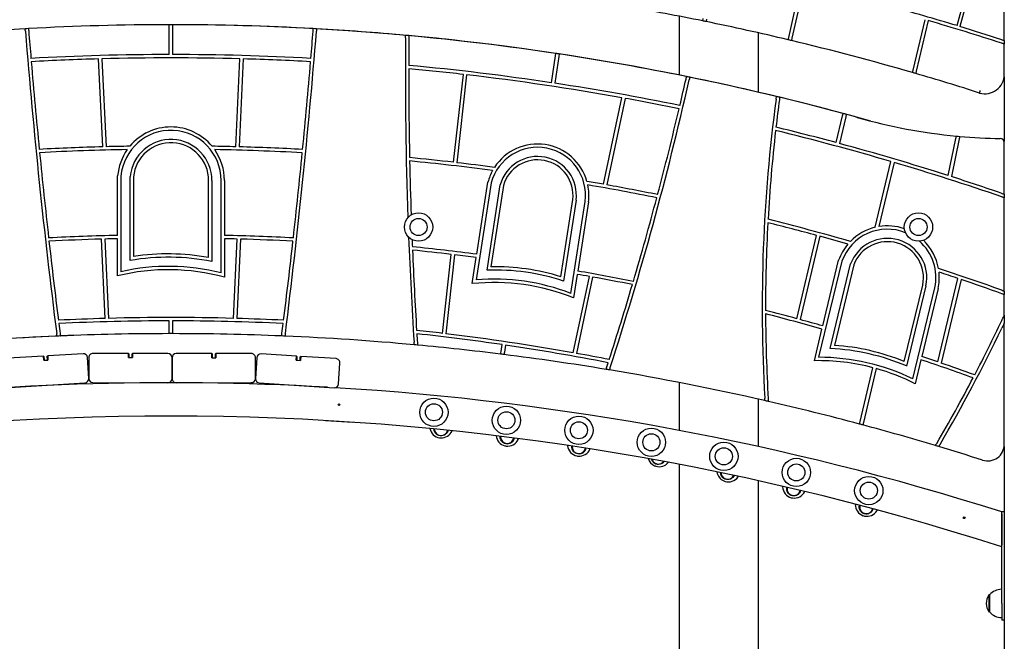
# Model space of a CAD drawing. Units: millimetres. Extents: x 1276 to 34186, y 356 to 27790.
# Drawn here: x 19082 to 20263, y 17602 to 18348 of the extents above; entities that cross this region are included whole.
import ezdxf

# ---------------------------------------------------------------- set-up
doc = ezdxf.new("R2010")
doc.units = ezdxf.units.MM
doc.layers.add('Widoczne (ISO)', color=255, linetype='Continuous')

msp = doc.modelspace()

# ---------------------------------------------------------------- linework, layer by layer
at = {"layer": 'Widoczne (ISO)'}
for p, q in [((20206.73, 18340.852), (20231.706, 18431.856)), ((20235.037, 18430.7), (20210.06, 18339.693)), ((20263.419, 18323.011), (20263.419, 18421.979)), ((20004.685, 18326.816), (20015.122, 18373.895)), ((20019.027, 18373.029), (20008.576, 18325.886)), ((19873.265, 18352.174), (19873.265, 18281.541)), ((19261.256, 18338.998), (19261.256, 18341.998)), ((19265.256, 18341.998), (19265.256, 18338.998)), ((19901.51, 18346.549), (19902.159, 18349.478)), ((19906.079, 18348.676), (19905.429, 18345.747)), ((20153.976, 18287.403), (20168.327, 18348.026)), ((20172.174, 18346.912), (20157.822, 18286.285)), ((19261.256, 18306.16), (19261.256, 18338.998)), ((19265.256, 18338.998), (19265.256, 18306.16)), ((19968.265, 18260.962), (19968.265, 18332.195)), ((20004.035, 18323.887), (20004.685, 18326.816)), ((20008.576, 18325.886), (20007.926, 18322.957)), ((20263.419, 18323.011), (20263.419, 18318.808)), ((20263.419, 18282.021), (20263.419, 18318.808)), ((19724.845, 18304.457), (19725.288, 18307.424)), ((19729.244, 18306.826), (19728.8, 18303.859)), ((19181.531, 18195.36), (19176.399, 18300.929)), ((19180.398, 18301.04), (19185.531, 18195.467)), ((19340.981, 18195.436), (19346.115, 18301.04)), ((19350.114, 18300.929), (19344.98, 18195.328)), ((19720.035, 18272.259), (19724.845, 18304.457)), ((19728.8, 18303.859), (19723.99, 18271.661)), ((19602.318, 18176.797), (19614.182, 18282.298)), ((19618.155, 18281.837), (19606.291, 18176.335)), ((20153.284, 18284.48), (20153.976, 18287.403)), ((20157.822, 18286.285), (20157.13, 18283.362)), ((20263.265, 18279.509), (20263.265, 18201.612)), ((19782.534, 18150.342), (19804.466, 18254.27)), ((19808.404, 18253.56), (19786.473, 18149.636)), ((20069.212, 18232.448), (20069.908, 18235.367)), ((20073.772, 18234.325), (20073.076, 18231.406)), ((20061.575, 18200.411), (20069.212, 18232.448)), ((20073.076, 18231.406), (20065.438, 18199.367)), ((20196.022, 18160.839), (20205.403, 18205.294)), ((20209.413, 18204.925), (20199.851, 18159.613)), ((20205.403, 18205.294), (20206.027, 18208.249)), ((20210.037, 18207.881), (20209.413, 18204.925)), ((20263.419, 18138.452), (20263.419, 18200.382)), ((20108.558, 18098.713), (20127.389, 18177.705)), ((20131.232, 18176.572), (20112.881, 18099.597)), ((19199.294, 18089.056), (19199.294, 18160.361)), ((19203.294, 18160.192), (19203.294, 18045.453)), ((19214.294, 18058.869), (19214.294, 18159.696)), ((19218.294, 18159.502), (19218.294, 18063.581)), ((19308.441, 18062.476), (19308.441, 18155.029)), ((19312.441, 18155.029), (19312.441, 18057.644)), ((19323.441, 18043.873), (19323.441, 18155.029)), ((19327.441, 18155.029), (19327.441, 18089.051)), ((19647.597, 18152.15), (19629.645, 18035.585)), ((19630.335, 18066.345), (19643.676, 18152.975)), ((19642.584, 18047.336), (19658.371, 18149.84)), ((19662.286, 18148.982), (19647.264, 18051.442)), ((19731.264, 18039.437), (19745.51, 18131.939)), ((19749.473, 18131.389), (19734.507, 18034.217)), ((19743.359, 18019.424), (19760.368, 18129.866)), ((19764.329, 18129.308), (19751.528, 18046.189)), ((20263.419, 18138.452), (20263.419, 18134.221)), ((20263.419, 18022.16), (20263.419, 18134.221)), ((19184.392, 17989.295), (19179.762, 18084.548)), ((19183.761, 18084.663), (19188.392, 17989.407)), ((19199.294, 18040.393), (19199.294, 18085.055)), ((19327.441, 18085.05), (19327.441, 18038.672)), ((19338.121, 17989.407), (19342.752, 18084.663)), ((19346.751, 18084.548), (19342.12, 17989.295)), ((20014.356, 17989.011), (20038.184, 18088.962)), ((20042.045, 18087.909), (20018.216, 17987.954)), ((19589.099, 17971.368), (19599.754, 18066.121)), ((19603.726, 18065.645), (19593.071, 17970.892)), ((19624.911, 18031.129), (19629.726, 18062.391)), ((20068.422, 18058.041), (20040.546, 17942.6)), ((20045.535, 17980.302), (20064.584, 18059.191)), ((20054.437, 17953.261), (20078.964, 18054.838)), ((20082.794, 18053.655), (20059.448, 17956.972)), ((19746.064, 17948.033), (19765.403, 18039.676)), ((19750.919, 18042.235), (19746.55, 18013.871)), ((19769.341, 18038.967), (19750.003, 17947.328)), ((20183.758, 17937.016), (20207.677, 18037.351)), ((20211.482, 18036.063), (20187.56, 17935.715)), ((20143.349, 17937.677), (20165.488, 18029.36)), ((20169.39, 18028.479), (20146.139, 17932.19)), ((20153.707, 17916.669), (20180.118, 18026.044)), ((20184.018, 18025.155), (20164.319, 17943.572)), ((20263.419, 18022.16), (20263.419, 18017.909)), ((20263.419, 17993.212), (20263.419, 18017.909)), ((19261.256, 17974.027), (19261.256, 17986.426)), ((19265.256, 17986.426), (19265.256, 17974.027)), ((20263.419, 17993.212), (20263.419, 17983.843)), ((19261.256, 17971.027), (19261.256, 17974.027)), ((19265.256, 17974.027), (19265.256, 17971.027)), ((20035.451, 17938.541), (20044.595, 17976.41)), ((20263.419, 17838.297), (20263.419, 17983.843)), ((19659.419, 17949.429), (19660.798, 17957.815)), ((19664.756, 17957.233), (19663.391, 17948.932)), ((19110.307, 17944.028), (19067.888, 17941.401)), ((19110.837, 17943.56), (19110.307, 17944.028)), ((19110.616, 17939.037), (19110.307, 17944.028)), ((19110.616, 17939.037), (19115.607, 17939.347)), ((19110.837, 17943.56), (19111.115, 17939.068)), ((19114.829, 17943.807), (19115.298, 17944.337)), ((19115.108, 17939.316), (19114.829, 17943.807)), ((19157.716, 17946.964), (19115.298, 17944.337)), ((19115.298, 17944.337), (19115.607, 17939.347)), ((19164.561, 17917.33), (19163.016, 17942.282)), ((19164.624, 17942.33), (19164.561, 17917.33)), ((19212.137, 17947.21), (19169.637, 17947.317)), ((19212.124, 17942.21), (19212.137, 17947.21)), ((19212.124, 17942.21), (19217.124, 17942.198)), ((19212.635, 17946.709), (19212.137, 17947.21)), ((19212.635, 17946.709), (19212.624, 17942.209)), ((19216.624, 17942.199), (19216.635, 17946.699)), ((19216.635, 17946.699), (19217.137, 17947.198)), ((19217.137, 17947.198), (19217.124, 17942.198)), ((19259.636, 17947.09), (19217.137, 17947.198)), ((19264.561, 17917.078), (19264.624, 17942.078)), ((19264.624, 17942.078), (19264.651, 17917.078)), ((19312.118, 17947.13), (19269.618, 17947.083)), ((19312.619, 17946.631), (19312.118, 17947.13)), ((19312.124, 17942.13), (19312.118, 17947.13)), ((19312.124, 17942.13), (19317.124, 17942.136)), ((19312.619, 17946.631), (19312.624, 17942.131)), ((19316.619, 17946.635), (19317.118, 17947.136)), ((19316.624, 17942.135), (19316.619, 17946.635)), ((19359.618, 17947.182), (19317.118, 17947.136)), ((19317.118, 17947.136), (19317.124, 17942.136)), ((19364.651, 17917.188), (19364.624, 17942.188)), ((19366.248, 17942.137), (19364.651, 17917.188)), ((19413.97, 17944.094), (19371.557, 17946.807)), ((19413.651, 17939.104), (19413.97, 17944.094)), ((19413.651, 17939.104), (19418.641, 17938.785)), ((19414.437, 17943.563), (19413.97, 17944.094)), ((19414.437, 17943.563), (19414.15, 17939.072)), ((19418.142, 17938.817), (19418.429, 17943.307)), ((19418.429, 17943.307), (19418.96, 17943.774)), ((19418.96, 17943.774), (19418.641, 17938.785)), ((19461.373, 17941.061), (19418.96, 17943.774)), ((19658.932, 17946.467), (19659.419, 17949.429)), ((19663.391, 17948.932), (19662.904, 17945.969)), ((20163.376, 17939.67), (20156.418, 17910.852)), ((19464.447, 17910.803), (19466.044, 17935.752)), ((20090.375, 17865.371), (20105.825, 17930.178)), ((20109.686, 17929.126), (20094.24, 17864.335)), ((19070.052, 17906.468), (19159.88, 17912.031)), ((19169.548, 17912.318), (19259.548, 17912.09)), ((19269.657, 17912.083), (19359.657, 17912.182)), ((19369.322, 17911.879), (19459.138, 17906.132)), ((19873.265, 17912.337), (19873.265, 17854.801)), ((19968.265, 17835.378), (19968.265, 17892.385)), ((19448.789, 17866.712), (19481.533, 17864.617)), ((19579.251, 17856.567), (19579.635, 17854.947)), ((20089.679, 17862.452), (20090.375, 17865.371)), ((20094.24, 17864.335), (20093.544, 17861.416)), ((19585.553, 17845.966), (19585.551, 17845.946)), ((19587.043, 17845.793), (19587.045, 17845.813)), ((19658.77, 17847.779), (19658.826, 17846.628)), ((19664.036, 17836.391), (19664.032, 17836.371)), ((19665.506, 17836.092), (19665.51, 17836.111)), ((19744.823, 17836.024), (19744.822, 17834.985)), ((20263.265, 17835.718), (20263.265, 16978.855)), ((19750.489, 17824.244), (19750.486, 17824.224)), ((19751.97, 17824.006), (19751.973, 17824.026)), ((19840.551, 17820.175), (19841.073, 17819.06)), ((19843.766, 17812.456), (19843.759, 17812.438)), ((19845.164, 17811.911), (19845.171, 17811.93)), ((19873.265, 17814.083), (19873.265, 16978.855)), ((19923.161, 17804.119), (19923.552, 17802.432)), ((19926.826, 17794.227), (19926.819, 17794.208)), ((19928.225, 17793.686), (19928.232, 17793.705)), ((19968.265, 16978.855), (19968.265, 17794.41)), ((20002.931, 17786.491), (20002.836, 17785.883)), ((20007.782, 17774.071), (20007.777, 17774.052)), ((20009.246, 17773.747), (20009.25, 17773.767)), ((20089.967, 17764.833), (20089.845, 17764.05)), ((20094.022, 17752.491), (20094.017, 17752.472)), ((20095.459, 17752.06), (20095.465, 17752.08)), ((20263.265, 17757.073), (20260.265, 17757.073)), ((20260.265, 17755.073), (20260.265, 17757.073)), ((20260.265, 17647.073), (20260.265, 17755.073)), ((20260.265, 17754.845), (20260.265, 17717.039)), ((20244.765, 17657.323), (20244.765, 17636.823)), ((20245.765, 17657.323), (20244.765, 17657.323)), ((20245.765, 17657.323), (20245.765, 17636.823)), ((20260.265, 17647.073), (20260.265, 17627.073)), ((20245.765, 17636.823), (20244.765, 17636.823)), ((20263.265, 17627.073), (20260.265, 17627.073))]:
    msp.add_line(p, q, dxfattribs=at)
for centre, radius in [((19560.419, 18099.073), 17), ((20160.419, 18099.073), 17), ((19560.419, 18099.073), 10.25), ((20160.419, 18099.073), 10.25), ((19578.844, 17876.641), 17), ((19464.847, 17885.726), 1), ((19578.844, 17876.641), 10.25), ((19665.841, 17866.995), 17), ((19665.841, 17866.995), 10.25), ((19752.837, 17854.979), 17), ((19752.837, 17854.979), 10.25), ((19839.832, 17840.565), 17), ((19839.832, 17840.565), 10.25), ((19926.827, 17823.723), 17), ((19926.827, 17823.723), 10.25), ((20013.821, 17804.412), 17), ((20013.821, 17804.412), 10.25), ((20100.814, 17782.589), 17), ((20100.814, 17782.589), 10.25), ((20215.303, 17749.947), 1)]:
    msp.add_circle(centre, radius, dxfattribs=at)
for centre, radius, start, end in [((19263.419, 15216.502), 3263.647, 73.199758, 74.666891), ((19263.419, 15216.502), 3194.425, 78.477569, 80.122695), ((19263.256, 15237.574), 3104.425, 90.036912, 93.156857), ((19263.256, 15237.574), 3104.425, 89.963088, 90.036912), ((19263.581, 15237.574), 3104.425, 74.310476, 90.002993), ((19263.256, 15237.574), 3104.425, 86.844943, 89.963088), ((19263.419, 15216.502), 3194.425, 78.405815, 78.477569), ((19263.419, 15216.502), 3194.425, 76.594185, 78.405815), ((19258.389, 15217.967), 3259.647, 72.097121, 73.719939), ((19263.256, 15237.574), 3104.425, 93.230703, 95.202207), ((19263.256, 15237.574), 3104.425, 93.156857, 93.230703), ((27008.996, 18970.524), 7945.984, 184.594147, 187.2257139), ((27008.996, 18970.524), 7941.984, 184.5948531, 184.8318699), ((11455.486, 18971.775), 8007.821, 352.8213134, 355.4324643), ((11455.486, 18971.775), 8003.821, 355.1965933, 355.4317761), ((19263.256, 15237.574), 3104.425, 86.771097, 86.844943), ((19263.256, 15237.574), 3104.425, 84.797823, 86.771097), ((19263.256, 15237.574), 3104.425, 84.723741, 84.797823), ((19263.256, 15237.574), 3104.425, 81.440862, 84.723741), ((19262.919, 15216.502), 3263.647, 72.20335, 73.129512), ((24682.822, 18287.777), 5138.253, 179.571535, 181.979635), ((24682.822, 18287.777), 5134.253, 179.575296, 179.939834), ((19263.419, 15216.502), 3194.425, 76.522431, 76.594185), ((19263.419, 15216.502), 3194.425, 73.825219, 76.522431), ((19263.256, 15239.972), 3066.188, 90.037373, 93.141253), ((19263.256, 15239.972), 3066.188, 86.860248, 89.962627), ((19263.256, 15237.574), 3104.425, 81.367037, 81.440862), ((19263.256, 15237.574), 3104.425, 78.502101, 81.367037), ((19263.256, 15239.972), 3062.188, 91.625383, 93.139025), ((27008.996, 18970.524), 7941.984, 184.8607399, 185.6236224), ((19263.256, 15239.972), 3062.188, 88.449476, 91.550524), ((19263.256, 15239.972), 3062.188, 86.86244, 88.374617), ((11455.486, 18971.775), 8003.821, 354.4107443, 355.1679468), ((19263.256, 15239.972), 3066.498, 81.433478, 84.661325), ((19263.256, 15239.972), 3062.498, 83.420145, 84.654381), ((24682.822, 18287.777), 5134.253, 179.984664, 181.176042), ((19263.256, 15239.972), 3062.498, 79.821147, 83.345309), ((19263.419, 15216.502), 3194.425, 73.753383, 73.825219), ((19263.419, 15216.502), 3194.425, 72.316318, 73.753383), ((20240.289, 18282.174), 23.13, 253.610438, 359.62085), ((19263.256, 15239.972), 3066.498, 78.510128, 81.35874), ((16067.567, 19139.247), 3914.145, 342.009897, 347.258512), ((16067.567, 19139.247), 3910.145, 346.779771, 347.257276), ((19263.256, 15237.574), 3104.425, 78.428261, 78.502101), ((19263.256, 15237.574), 3104.425, 76.46245, 78.428261), ((19263.256, 15239.972), 3062.498, 78.512427, 79.746279), ((21858.802, 18002.427), 1885.945, 172.372302, 183.304802), ((21858.802, 18002.427), 1881.945, 172.385, 173.393404), ((19263.256, 15237.574), 3104.425, 76.388237, 76.46245), ((19263.256, 15237.574), 3104.425, 74.939465, 76.388237), ((16067.567, 19139.247), 3910.145, 345.163799, 346.721131), ((19263.256, 15237.574), 3104.425, 74.865609, 74.939465), ((19263.256, 15237.574), 3104.425, 74.612803, 74.865609), ((20268.167, 18863.976), 658.665, 254.0337, 264.586527), ((19263.256, 18155.029), 60.185, 0, 175.078404), ((19263.256, 18155.029), 64.185, 39.719786, 140.242586), ((21858.802, 18002.427), 1881.945, 173.51614, 176.774462), ((19263.256, 15239.972), 3062.188, 73.608771, 76.292379), ((19263.256, 15239.972), 3066.188, 74.908466, 76.301772), ((19263.256, 18155.029), 49.185, 0, 174.555426), ((19263.256, 18155.029), 45.185, 0, 174.319354), ((19703.216, 18137.132), 61.611, 15.736909, 146.993279), ((19263.256, 15239.972), 3066.188, 72.289353, 74.833687), ((20268.167, 18863.976), 658.665, 264.586527, 264.936855), ((20268.167, 18863.976), 658.665, 264.936855, 269.158379), ((20258.419, 18200.382), 5, 0, 89.158379), ((19263.256, 15239.972), 2956.517, 91.583996, 93.063819), ((19263.256, 15239.972), 2952.517, 91.0179, 93.060329), ((27008.996, 18970.524), 7941.984, 185.6525088, 186.3945639), ((19263.256, 15239.972), 2956.517, 90.956277, 91.50646), ((19263.256, 18155.029), 64.185, 144.804041, 175.23432), ((19263.256, 15239.972), 2956.485, 88.493554, 89.04319), ((19263.256, 15239.972), 2952.485, 86.940038, 88.981646), ((19263.256, 18155.029), 64.185, 0, 35.160607), ((19263.256, 15239.972), 2956.485, 86.936594, 88.416017), ((11455.486, 18971.775), 8003.821, 353.6460145, 354.3820819), ((19703.216, 18137.132), 57.611, 352.754385, 164.889769), ((19263.256, 15239.972), 2956.332, 83.414269, 84.440768), ((19263.256, 15239.972), 2952.332, 82.486472, 84.431569), ((24682.822, 18287.777), 5134.253, 181.220992, 181.944536), ((19263.256, 15239.972), 2956.332, 82.452824, 83.336746), ((19703.216, 18137.132), 46.611, 352.92311, 164.178738), ((19703.216, 18137.132), 42.611, 353.000128, 163.85409), ((19263.256, 15239.972), 3062.188, 70.995823, 73.533824), ((19703.216, 18137.132), 61.611, 151.048783, 165.099725), ((19263.256, 15239.972), 2956.332, 79.883561, 80.277363), ((19263.256, 15239.972), 3066.188, 71.021564, 72.214219), ((19263.256, 15239.972), 2952.332, 78.609491, 80.243715), ((19703.216, 18137.132), 61.611, 352.704552, 11.681404), ((19263.256, 15239.972), 2956.332, 78.604784, 79.806002), ((16067.567, 19139.247), 3910.145, 343.577402, 345.105079), ((21858.802, 18002.427), 1881.945, 176.898467, 180.104875), ((19263.256, 15239.972), 2952.5, 74.783628, 75.958328), ((19263.256, 15239.972), 2956.5, 73.988813, 75.973225), ((20123.176, 18038.224), 58.23, 68.162045, 160.103654), ((20123.176, 18038.224), 62.23, 103.585972, 135.575032), ((20123.176, 18038.224), 62.23, 70.896817, 99.522777), ((19263.256, 15239.972), 2849.801, 91.286091, 92.953425), ((19263.256, 15239.972), 2845.801, 91.681275, 92.948562), ((27008.996, 18970.524), 7941.984, 186.4234737, 187.1129243), ((19263.256, 15239.972), 2845.801, 91.287899, 91.600725), ((19263.256, 15239.972), 2849.801, 87.045564, 88.709446), ((19263.256, 15239.972), 2845.801, 88.399275, 88.707632), ((19263.256, 15239.972), 2845.801, 87.050368, 88.318725), ((11455.486, 18971.775), 8003.821, 352.9332419, 353.6173293), ((24682.822, 18287.777), 5138.253, 182.239892, 183.64951), ((24682.822, 18287.777), 5134.253, 182.27499, 182.371592), ((19263.256, 15239.972), 2952.5, 74.027281, 74.705964), ((20123.176, 18038.224), 47.23, 348.09208, 159.405228), ((20123.176, 18038.224), 43.23, 348.16752, 159.087239), ((20123.176, 18038.224), 58.23, 347.926343, 48.900454), ((20123.176, 18038.224), 62.23, 10.259953, 46.165682), ((19263.256, 15239.972), 2850.11, 82.60007, 84.165881), ((19263.256, 15239.972), 2846.11, 83.209995, 84.154237), ((24682.822, 18287.777), 5134.253, 182.416695, 183.493867), ((20123.176, 18038.224), 62.23, 139.686727, 160.310377), ((19260.085, 17795.105), 267.709, 78.721792, 99.848709), ((19260.085, 17795.105), 271.709, 79.748323, 98.847637), ((19263.256, 15239.972), 2846.11, 82.601975, 83.129468), ((19260.085, 17795.105), 252.709, 74.541598, 103.919412), ((19260.085, 17795.105), 256.709, 75.711551, 102.781094), ((19650.997, 17777.684), 269.784, 71.968277, 91.78709), ((19650.997, 17777.684), 273.784, 72.95186, 90.781424), ((19263.256, 15239.972), 2848.379, 78.765569, 80.129564), ((20123.176, 18038.224), 62.23, 347.877277, 6.148258), ((19263.256, 15239.972), 2956.5, 70.288886, 71.846172), ((19263.256, 15239.972), 2952.5, 71.344843, 71.807704), ((19650.997, 17777.684), 258.784, 69.089751, 94.73299), ((19263.256, 15239.972), 2844.379, 79.831713, 80.127996), ((19263.256, 15239.972), 2844.379, 78.772926, 79.751103), ((19263.256, 15239.972), 2952.5, 70.261073, 71.266888), ((19650.997, 17777.684), 254.784, 67.973447, 95.876601), ((16067.567, 19139.247), 3910.145, 342.139078, 343.518546), ((19263.256, 15239.972), 2849.801, 74.718471, 75.498521), ((19263.256, 15239.972), 2750.454, 91.643072, 92.815943), ((19263.256, 15239.972), 2746.454, 90.041723, 92.809652), ((19263.256, 15239.972), 2750.454, 88.440271, 91.559729), ((19263.256, 15239.972), 2746.454, 87.187654, 89.958277), ((19263.256, 15239.972), 2750.454, 87.181434, 88.356928), ((21858.802, 18002.427), 1881.945, 180.230765, 183.34019), ((19263.256, 15239.972), 2845.801, 74.064293, 75.477439), ((19263.256, 15239.972), 2849.801, 74.067608, 74.638005), ((18551.039, 18797.032), 1891.658, 332.431029, 334.640851), ((27008.996, 18970.524), 7941.984, 187.1418634, 187.2281408), ((11455.486, 18971.775), 8003.821, 352.8189302, 352.9045282), ((19263.256, 15239.972), 2750.763, 83.197038, 83.846622), ((18551.039, 18797.032), 1895.658, 329.612599, 334.386955), ((19263.581, 14771.603), 3199.425, 90.002904, 107.725237), ((19263.256, 14771.603), 3199.425, 92.449889, 95.23373), ((19263.256, 14771.603), 3199.425, 92.378, 92.449889), ((19263.256, 14771.603), 3199.425, 90.035816, 92.378), ((19263.256, 14771.603), 3199.425, 89.964184, 90.035816), ((19263.256, 14771.603), 3199.425, 87.619466, 89.964184), ((19263.256, 14771.603), 3199.425, 87.547583, 87.619466), ((19263.256, 14771.603), 3199.425, 84.764856, 87.547583), ((24682.822, 18287.777), 5134.253, 183.53915, 183.656511), ((19263.256, 15239.972), 2746.763, 81.678308, 83.832404), ((19263.256, 15239.972), 2750.763, 79.891222, 83.11372), ((19263.256, 14771.603), 3199.425, 84.692338, 84.764856), ((19263.256, 14771.603), 3199.425, 82.895989, 84.692338), ((19263.256, 15239.972), 2746.763, 78.986035, 81.594858), ((20040.939, 17684.435), 269.165, 66.99329, 87.125598), ((20040.939, 17684.435), 273.165, 67.981778, 86.114847), ((19158.025, 17941.973), 5, 3.543616, 93.543616), ((19169.624, 17942.318), 5, 89.855273, 179.855273), ((19259.624, 17942.09), 5, 0.063259, 89.855273), ((19269.624, 17942.083), 5, 90.063259, 179.855273), ((19359.624, 17942.182), 5, 0.063259, 90.063259), ((19371.237, 17941.818), 5, 86.33892, 176.33892), ((19461.054, 17936.071), 5, 356.33892, 86.33892), ((19263.256, 14771.603), 3199.425, 82.824304, 82.895989), ((19263.256, 14771.603), 3199.425, 80.606991, 82.824304), ((19263.256, 15239.972), 2750.763, 78.975988, 79.807866), ((20040.939, 17684.435), 254.165, 75.209252, 91.237231), ((20040.939, 17684.435), 258.165, 64.099665, 90.087192), ((19263.256, 15239.972), 2845.801, 70.225725, 71.560837), ((19263.256, 15239.972), 2849.801, 71.155225, 71.567681), ((19263.256, 14771.603), 3199.425, 80.534542, 80.606991), ((16067.567, 19139.247), 3910.145, 342.001082, 342.080041), ((19263.256, 14771.603), 3199.425, 77.124831, 80.534542), ((20040.939, 17684.435), 254.165, 62.977192, 74.307071), ((19263.256, 15239.972), 2849.801, 70.214629, 71.074435), ((19159.571, 17917.021), 5, 273.543616, 359.855273), ((19169.561, 17917.318), 5, 183.543616, 269.855273), ((19259.561, 17917.09), 5, 269.855273, 359.855273), ((19269.651, 17917.083), 5, 180.063259, 270.063259), ((19359.651, 17917.182), 5, 270.063259, 356.33892), ((19369.641, 17916.869), 5, 180.063259, 266.33892), ((18551.039, 18797.032), 1891.658, 329.583125, 332.308729), ((19262.265, 14624.26), 3287.812, 86.705408, 107.634091), ((19448.033, 17904.838), 2, 86.33892, 95.082541), ((19459.457, 17911.122), 5, 266.33892, 356.33892), ((19262.265, 14624.26), 3287.813, 72.329334, 86.555545), ((19263.256, 14771.603), 3199.425, 77.050187, 77.124831), ((19263.256, 14771.603), 3199.425, 75.030584, 77.050187), ((19262.265, 14624.26), 3247.813, 72.104387, 107.85854), ((19481.661, 17866.613), 2, 266.33892, 278.361553), ((19587.726, 17859.776), 14, 191.108012, 261.062102), ((19263.256, 14771.603), 3199.425, 74.958924, 75.030584), ((19263.256, 14771.603), 3199.425, 73.335016, 74.958924), ((19587.419, 17856.792), 8, 193.33276, 346.781536), ((19587.726, 17859.776), 13.98, 261.057681, 267.208295), ((19587.726, 17859.776), 14, 267.203875, 337.403851), ((19667.376, 17849.966), 14, 186.3111, 256.181219), ((19666.817, 17847.019), 8, 182.797332, 351.067648), ((19667.376, 17849.966), 14, 262.322993, 334.774594), ((19667.376, 17849.966), 14, 338.965545, 339.372482), ((19667.376, 17849.966), 13.98, 256.176799, 262.327413), ((19753.258, 17837.947), 14, 186.130705, 258.582306), ((19752.822, 17834.979), 8, 179.957493, 350.06089), ((19753.258, 17837.947), 14, 264.724079, 337.17568), ((19263.256, 14771.603), 3199.425, 73.261256, 73.335016), ((19263.256, 14771.603), 3199.425, 72.274763, 73.261256), ((20243.419, 17838.194), 20, 252.274763, 0.297111), ((19753.258, 17837.947), 13.98, 258.577885, 264.7285), ((19849.371, 17825.264), 14, 197.781146, 246.368428), ((19848.318, 17822.455), 8, 205.104602, 322.53726), ((19849.371, 17825.264), 13.98, 246.364007, 252.514622), ((19849.371, 17825.264), 14, 252.510201, 321.432283), ((19932.39, 17807.052), 14, 188.104633, 246.549251), ((19931.345, 17804.24), 8, 193.057808, 335.096017), ((19932.39, 17807.052), 14, 252.691024, 325.142625), ((19932.39, 17807.052), 13.98, 246.54483, 252.695445), ((20011.35, 17787.588), 14, 182.764983, 255.216584), ((20010.741, 17784.651), 8, 171.141884, 346.60901), ((20011.35, 17787.588), 13.98, 255.212164, 261.362778), ((20011.35, 17787.588), 14, 261.358358, 333.809959), ((20098.574, 17765.709), 14, 178.551783, 251.003384), ((20097.751, 17762.825), 8, 171.191687, 344.653064), ((20098.574, 17765.709), 13.98, 250.998964, 257.149578), ((20098.574, 17765.709), 14, 257.145158, 329.596759), ((20260.775, 17647.073), 19.01, 147.372295, 212.627705), ((20260.265, 17645.124), 18.949, 90, 139.92558), ((20260.265, 17649.022), 18.949, 220.07442, 270)]:
    msp.add_arc(centre, radius, start, end, dxfattribs=at)
for points, knots in [([(19088.542, 18334.074), (19088.511, 18334.45), (19088.481, 18334.823), (19088.424, 18335.535), (19088.398, 18335.866), (19088.353, 18336.428), (19088.335, 18336.653), (19088.316, 18336.894), (19088.31, 18336.958), (19088.304, 18337.043), (19088.302, 18337.065), (19088.302, 18337.065)], [0.472776607, 0.472776607, 0.472776607, 0.472776607, 0.586058587, 0.586058587, 0.703297584, 0.703297584, 0.820502622, 0.820502622, 0.882898591, 0.882898591, 0.945293217, 0.945293217, 0.945293217, 0.945293217]), ([(19092.297, 18337.288), (19092.297, 18337.288), (19092.303, 18337.212), (19092.327, 18336.916), (19092.344, 18336.699), (19092.388, 18336.153), (19092.414, 18335.828), (19092.471, 18335.111), (19092.502, 18334.726), (19092.534, 18334.323), (19092.536, 18334.31), (19092.537, 18334.296)], [0, 0, 0, 0, 0.11715505, 0.11715505, 0.234313292, 0.234313292, 0.351504943, 0.351504943, 0.468741895, 0.468741895, 0.47278142, 0.47278142, 0.47278142, 0.47278142]), ([(19433.88, 18334.302), (19433.91, 18334.678), (19433.94, 18335.05), (19433.997, 18335.763), (19434.023, 18336.094), (19434.068, 18336.656), (19434.086, 18336.881), (19434.105, 18337.122), (19434.11, 18337.186), (19434.117, 18337.272), (19434.119, 18337.293), (19434.119, 18337.293)], [0.472780872, 0.472780872, 0.472780872, 0.472780872, 0.586010235, 0.586010235, 0.703274078, 0.703274078, 0.820504637, 0.820504637, 0.882900852, 0.882900852, 0.945302702, 0.945302702, 0.945302702, 0.945302702]), ([(19438.114, 18337.07), (19438.114, 18337.07), (19438.108, 18336.994), (19438.084, 18336.699), (19438.067, 18336.482), (19438.023, 18335.935), (19437.997, 18335.61), (19437.94, 18334.893), (19437.91, 18334.508), (19437.877, 18334.105), (19437.876, 18334.092), (19437.875, 18334.079)], [0, 0, 0, 0, 0.117164319, 0.117164319, 0.234344768, 0.234344768, 0.351557465, 0.351557465, 0.468800626, 0.468800626, 0.472772511, 0.472772511, 0.472772511, 0.472772511]), ([(19544.713, 18326.201), (19544.715, 18326.58), (19544.718, 18326.955), (19544.724, 18327.672), (19544.726, 18328.006), (19544.731, 18328.572), (19544.733, 18328.798), (19544.735, 18329.04), (19544.735, 18329.104), (19544.736, 18329.19), (19544.736, 18329.211), (19544.736, 18329.211)], [0.473506235, 0.473506235, 0.473506235, 0.473506235, 0.587093007, 0.587093007, 0.704855845, 0.704855845, 0.822198349, 0.822198349, 0.88447945, 0.88447945, 0.946744124, 0.946744124, 0.946744124, 0.946744124]), ([(19548.733, 18328.845), (19548.733, 18328.845), (19548.733, 18328.769), (19548.73, 18328.474), (19548.728, 18328.258), (19548.724, 18327.713), (19548.722, 18327.388), (19548.716, 18326.671), (19548.713, 18326.284), (19548.71, 18325.873), (19548.71, 18325.854), (19548.71, 18325.834)], [0, 0, 0, 0, 0.116696144, 0.116696144, 0.233258261, 0.233258261, 0.350170496, 0.350170496, 0.467716381, 0.467716381, 0.473509913, 0.473509913, 0.473509913, 0.473509913]), ([(20260.419, 18323.975), (20260.796, 18323.854), (20261.2, 18323.724), (20261.947, 18323.484), (20262.289, 18323.374), (20262.817, 18323.204), (20263.043, 18323.132), (20263.344, 18323.035), (20263.419, 18323.011), (20263.419, 18323.011)], [-0.463488705, -0.463488705, -0.463488705, -0.463488705, -0.344472742, -0.344472742, -0.225456778, -0.225456778, -0.112728389, -0.112728389, 0, 0, 0, 0]), ([(20263.419, 18318.808), (20263.419, 18318.808), (20263.344, 18318.832), (20263.043, 18318.93), (20262.817, 18319.003), (20262.29, 18319.174), (20261.947, 18319.285), (20261.201, 18319.526), (20260.796, 18319.657), (20260.419, 18319.779)], [0, 0, 0, 0, 0.112725152, 0.112725152, 0.225450304, 0.225450304, 0.344541446, 0.344541446, 0.463632588, 0.463632588, 0.463632588, 0.463632588]), ([(19881.407, 18276.772), (19881.49, 18277.14), (19881.573, 18277.505), (19881.73, 18278.202), (19881.803, 18278.526), (19881.927, 18279.075), (19881.977, 18279.296), (19882.03, 18279.532), (19882.044, 18279.594), (19882.063, 18279.678), (19882.068, 18279.699), (19882.068, 18279.699)], [0.472766608, 0.472766608, 0.472766608, 0.472766608, 0.586038961, 0.586038961, 0.703271109, 0.703271109, 0.820475461, 0.820475461, 0.882873915, 0.882873915, 0.945271838, 0.945271838, 0.945271838, 0.945271838]), ([(19885.988, 18278.899), (19885.988, 18278.899), (19885.971, 18278.825), (19885.906, 18278.535), (19885.858, 18278.323), (19885.737, 18277.788), (19885.665, 18277.47), (19885.507, 18276.768), (19885.422, 18276.392), (19885.333, 18275.998), (19885.33, 18275.985), (19885.327, 18275.972)], [0, 0, 0, 0, 0.117172151, 0.117172151, 0.234356022, 0.234356022, 0.351563538, 0.351563538, 0.468794154, 0.468794154, 0.472757253, 0.472757253, 0.472757253, 0.472757253]), ([(20233.763, 18259.984), (20233.763, 18259.984), (20233.785, 18260.057), (20233.872, 18260.341), (20233.936, 18260.549), (20234.096, 18261.074), (20234.192, 18261.385), (20234.405, 18262.082), (20234.521, 18262.462), (20234.639, 18262.848), (20234.64, 18262.851), (20234.64, 18262.853)], [0, 0, 0, 0, 0.117186341, 0.117186341, 0.234376513, 0.234376513, 0.351574515, 0.351574515, 0.471932567, 0.471932567, 0.472756077, 0.472756077, 0.472756077, 0.472756077]), ([(19989.546, 18252.759), (19989.596, 18253.134), (19989.646, 18253.507), (19989.742, 18254.22), (19989.787, 18254.552), (19989.862, 18255.113), (19989.893, 18255.338), (19989.925, 18255.578), (19989.934, 18255.641), (19989.945, 18255.726), (19989.948, 18255.748), (19989.948, 18255.748)], [0.473940415, 0.473940415, 0.473940415, 0.473940415, 0.587703794, 0.587703794, 0.705759182, 0.705759182, 0.823171101, 0.823171101, 0.885393171, 0.885393171, 0.947589529, 0.947589529, 0.947589529, 0.947589529]), ([(19993.857, 18254.804), (19993.857, 18254.804), (19993.847, 18254.729), (19993.807, 18254.436), (19993.778, 18254.221), (19993.705, 18253.678), (19993.661, 18253.354), (19993.565, 18252.638), (19993.513, 18252.252), (19993.459, 18251.846), (19993.457, 18251.83), (19993.455, 18251.814)], [0, 0, 0, 0, 0.116598805, 0.116598805, 0.233482082, 0.233482082, 0.351002388, 0.351002388, 0.469163837, 0.469163837, 0.473941416, 0.473941416, 0.473941416, 0.473941416]), ([(20260.419, 18139.486), (20260.797, 18139.356), (20261.201, 18139.217), (20261.948, 18138.959), (20262.291, 18138.841), (20262.819, 18138.66), (20263.044, 18138.582), (20263.344, 18138.478), (20263.419, 18138.452), (20263.419, 18138.452)], [-0.465149376, -0.465149376, -0.465149376, -0.465149376, -0.345266215, -0.345266215, -0.225383055, -0.225383055, -0.112691528, -0.112691528, 0, 0, 0, 0]), ([(20263.419, 18134.221), (20263.419, 18134.221), (20263.344, 18134.247), (20263.044, 18134.35), (20262.819, 18134.428), (20262.292, 18134.61), (20261.948, 18134.728), (20261.201, 18134.986), (20260.797, 18135.126), (20260.419, 18135.256)], [0, 0, 0, 0, 0.112690702, 0.112690702, 0.225381404, 0.225381404, 0.345284197, 0.345284197, 0.46518699, 0.46518699, 0.46518699, 0.46518699]), ([(20260.419, 18023.237), (20260.797, 18023.101), (20261.201, 18022.956), (20261.949, 18022.688), (20262.293, 18022.565), (20262.82, 18022.376), (20263.044, 18022.295), (20263.344, 18022.187), (20263.419, 18022.16), (20263.419, 18022.16)], [-0.466244529, -0.466244529, -0.466244529, -0.466244529, -0.345789931, -0.345789931, -0.225335332, -0.225335332, -0.112667666, -0.112667666, 0, 0, 0, 0]), ([(20263.419, 18017.909), (20263.419, 18017.909), (20263.344, 18017.936), (20263.044, 18018.044), (20262.82, 18018.125), (20262.293, 18018.314), (20261.949, 18018.438), (20261.201, 18018.707), (20260.797, 18018.852), (20260.419, 18018.988)], [0, 0, 0, 0, 0.112666746, 0.112666746, 0.225333491, 0.225333491, 0.345810301, 0.345810301, 0.466287111, 0.466287111, 0.466287111, 0.466287111]), ([(20260.419, 17986.851), (20260.818, 17987.693), (20261.253, 17988.614), (20262.096, 17990.4), (20262.505, 17991.268), (20262.987, 17992.293), (20263.131, 17992.599), (20263.292, 17992.943), (20263.337, 17993.039), (20263.4, 17993.173), (20263.419, 17993.212), (20263.419, 17993.212)], [-0.788435231, -0.788435231, -0.788435231, -0.788435231, -0.50888192, -0.50888192, -0.229328609, -0.229328609, -0.114664304, -0.114664304, -0.057332152, -0.057332152, 0, 0, 0, 0]), ([(20263.419, 17983.843), (20263.419, 17983.843), (20263.4, 17983.805), (20263.337, 17983.672), (20263.292, 17983.577), (20263.13, 17983.235), (20262.986, 17982.931), (20262.503, 17981.917), (20262.095, 17981.061), (20261.253, 17979.297), (20260.817, 17978.387), (20260.419, 17977.555)], [0, 0, 0, 0, 0.057263904, 0.057263904, 0.114527807, 0.114527807, 0.229055615, 0.229055615, 0.505842086, 0.505842086, 0.782628557, 0.782628557, 0.782628557, 0.782628557]), ([(19126.495, 17968.104), (19126.495, 17968.104), (19126.486, 17968.179), (19126.448, 17968.473), (19126.421, 17968.688), (19126.352, 17969.232), (19126.311, 17969.556), (19126.22, 17970.272), (19126.171, 17970.657), (19126.12, 17971.061), (19126.118, 17971.076), (19126.116, 17971.09)], [0.000000142, 0.000000142, 0.000000142, 0.000000142, 0.116808339, 0.116808339, 0.233831519, 0.233831519, 0.351280846, 0.351280846, 0.469120911, 0.469120911, 0.473502389, 0.473502389, 0.473502389, 0.473502389]), ([(19130.126, 17971.259), (19130.173, 17970.892), (19130.219, 17970.528), (19130.309, 17969.818), (19130.352, 17969.483), (19130.424, 17968.914), (19130.453, 17968.686), (19130.484, 17968.444), (19130.492, 17968.38), (19130.503, 17968.294), (19130.506, 17968.273), (19130.506, 17968.273)], [0.473497846, 0.473497846, 0.473497846, 0.473497846, 0.584643403, 0.584643403, 0.703342417, 0.703342417, 0.821822695, 0.821822695, 0.884144236, 0.884144236, 0.946788533, 0.946788533, 0.946788533, 0.946788533]), ([(19396.148, 17968.267), (19396.148, 17968.267), (19396.158, 17968.342), (19396.195, 17968.634), (19396.222, 17968.847), (19396.29, 17969.385), (19396.33, 17969.705), (19396.419, 17970.414), (19396.468, 17970.796), (19396.519, 17971.207), (19396.522, 17971.231), (19396.525, 17971.254)], [0, 0, 0, 0, 0.116589926, 0.116589926, 0.232727242, 0.232727242, 0.349172052, 0.349172052, 0.46646693, 0.46646693, 0.473488767, 0.473488767, 0.473488767, 0.473488767]), ([(19400.536, 17971.084), (19400.488, 17970.709), (19400.441, 17970.336), (19400.352, 17969.624), (19400.31, 17969.293), (19400.239, 17968.732), (19400.211, 17968.507), (19400.18, 17968.267), (19400.172, 17968.204), (19400.162, 17968.119), (19400.159, 17968.098), (19400.159, 17968.098)], [0.473478919, 0.473478919, 0.473478919, 0.473478919, 0.587065763, 0.587065763, 0.704824987, 0.704824987, 0.8221708, 0.8221708, 0.884447343, 0.884447343, 0.946707252, 0.946707252, 0.946707252, 0.946707252]), ([(19555.183, 17957.682), (19555.183, 17957.682), (19555.178, 17957.757), (19555.159, 17958.05), (19555.145, 17958.266), (19555.11, 17958.814), (19555.089, 17959.141), (19555.043, 17959.867), (19555.018, 17960.26), (19554.991, 17960.676), (19554.99, 17960.694), (19554.989, 17960.712)], [0.000000132, 0.000000132, 0.000000132, 0.000000132, 0.115862417, 0.115862417, 0.232454756, 0.232454756, 0.350516569, 0.350516569, 0.469953944, 0.469953944, 0.475468453, 0.475468453, 0.475468453, 0.475468453]), ([(19559.021, 17960.341), (19559.043, 17959.996), (19559.065, 17959.652), (19559.11, 17958.946), (19559.132, 17958.597), (19559.17, 17958.005), (19559.186, 17957.767), (19559.203, 17957.505), (19559.207, 17957.433), (19559.214, 17957.335), (19559.215, 17957.31), (19559.215, 17957.31)], [0.475421279, 0.475421279, 0.475421279, 0.475421279, 0.579364618, 0.579364618, 0.700199573, 0.700199573, 0.818722875, 0.818722875, 0.883802627, 0.883802627, 0.950729203, 0.950729203, 0.950729203, 0.950729203]), ([(19785.42, 17928.13), (19785.42, 17928.13), (19785.444, 17928.202), (19785.534, 17928.479), (19785.6, 17928.682), (19785.767, 17929.195), (19785.867, 17929.502), (19786.089, 17930.185), (19786.21, 17930.555), (19786.341, 17930.959), (19786.35, 17930.988), (19786.359, 17931.016)], [0, 0, 0, 0, 0.11566475, 0.11566475, 0.231152062, 0.231152062, 0.347840725, 0.347840725, 0.466393257, 0.466393257, 0.475273344, 0.475273344, 0.475273344, 0.475273344]), ([(19790.349, 17930.352), (19790.232, 17929.99), (19790.115, 17929.63), (19789.891, 17928.941), (19789.786, 17928.619), (19789.61, 17928.077), (19789.539, 17927.86), (19789.464, 17927.63), (19789.445, 17927.569), (19789.418, 17927.488), (19789.411, 17927.467), (19789.411, 17927.467)], [0.475224309, 0.475224309, 0.475224309, 0.475224309, 0.589578786, 0.589578786, 0.708626825, 0.708626825, 0.826311453, 0.826311453, 0.888293231, 0.888293231, 0.950219409, 0.950219409, 0.950219409, 0.950219409]), ([(19976.177, 17890.588), (19976.177, 17890.588), (19976.172, 17890.661), (19976.155, 17890.948), (19976.143, 17891.161), (19976.111, 17891.707), (19976.091, 17892.04), (19976.047, 17892.786), (19976.024, 17893.197), (19975.998, 17893.644), (19975.996, 17893.675), (19975.994, 17893.707)], [0.000000151, 0.000000151, 0.000000151, 0.000000151, 0.112777359, 0.112777359, 0.227921576, 0.227921576, 0.347936302, 0.347936302, 0.472727262, 0.472727262, 0.482116431, 0.482116431, 0.482116431, 0.482116431]), ([(19980.055, 17892.777), (19980.078, 17892.387), (19980.1, 17892), (19980.145, 17891.247), (19980.166, 17890.891), (19980.201, 17890.301), (19980.215, 17890.068), (19980.229, 17889.825), (19980.233, 17889.762), (19980.238, 17889.677), (19980.24, 17889.656), (19980.24, 17889.656)], [0.48213566, 0.48213566, 0.48213566, 0.48213566, 0.59916328, 0.59916328, 0.723521569, 0.723521569, 0.842661111, 0.842661111, 0.903490658, 0.903490658, 0.964155413, 0.964155413, 0.964155413, 0.964155413]), ([(19595.707, 17854.911), (19595.536, 17854.163), (19595.26, 17853.417), (19594.335, 17851.719), (19593.573, 17850.827), (19591.91, 17849.5), (19590.909, 17848.96), (19588.76, 17848.324), (19587.612, 17848.227), (19585.489, 17848.445), (19584.384, 17848.773), (19582.41, 17849.834), (19581.54, 17850.566), (19580.182, 17852.203), (19579.616, 17853.231), (19579.059, 17855.07), (19578.942, 17855.844), (19578.923, 17856.599)], [1.40648619, 1.40648619, 1.40648619, 1.40648619, 1.63767323, 1.63767323, 1.97354255, 1.97354255, 2.29366548, 2.29366548, 2.61378841, 2.61378841, 2.93391134, 2.93391134, 3.25403427, 3.25403427, 3.58990359, 3.58990359, 3.81742522, 3.81742522, 3.81742522, 3.81742522]), ([(19675.216, 17845.713), (19675.201, 17845.619), (19675.185, 17845.526), (19674.967, 17844.375), (19674.539, 17843.287), (19673.276, 17841.376), (19672.44, 17840.552), (19670.67, 17839.372), (19669.627, 17838.919), (19667.432, 17838.467), (19666.28, 17838.469), (19664.183, 17838.867), (19663.111, 17839.288), (19661.234, 17840.512), (19660.429, 17841.316), (19659.215, 17843.063), (19658.739, 17844.135), (19658.321, 17846.109), (19658.278, 17846.99), (19658.357, 17847.83)], [1.27253729, 1.27253729, 1.27253729, 1.27253729, 1.30180391, 1.30180391, 1.63767323, 1.63767323, 1.97354255, 1.97354255, 2.29366548, 2.29366548, 2.61378841, 2.61378841, 2.93391134, 2.93391134, 3.25403427, 3.25403427, 3.58990359, 3.58990359, 3.84565969, 3.84565969, 3.84565969, 3.84565969]), ([(19680.041, 17844), (19680.041, 17844), (19680.046, 17844.011), (19680.067, 17844.059), (19680.082, 17844.095), (19680.118, 17844.178), (19680.141, 17844.231), (19680.19, 17844.348), (19680.217, 17844.411), (19680.268, 17844.53), (19680.295, 17844.593), (19680.345, 17844.709), (19680.367, 17844.763), (19680.403, 17844.846), (19680.418, 17844.882), (19680.438, 17844.929), (19680.443, 17844.941), (19680.443, 17844.941)], [0.152474389, 0.152474389, 0.152474389, 0.152474389, 0.171286206, 0.171286206, 0.190098023, 0.190098023, 0.209407871, 0.209407871, 0.228717719, 0.228717719, 0.248022013, 0.248022013, 0.267326308, 0.267326308, 0.286137542, 0.286137542, 0.304948777, 0.304948777, 0.304948777, 0.304948777]), ([(19739.309, 17836.847), (19739.311, 17836.82), (19739.313, 17836.793), (19739.32, 17836.703), (19739.324, 17836.645), (19739.33, 17836.555), (19739.333, 17836.516), (19739.337, 17836.465), (19739.338, 17836.452), (19739.338, 17836.452)], [0.0875082597, 0.0875082597, 0.0875082597, 0.0875082597, 0.0955409067, 0.0955409067, 0.1148507547, 0.1148507547, 0.1336625717, 0.1336625717, 0.1524743887, 0.1524743887, 0.1524743887, 0.1524743887]), ([(19761.196, 17833.521), (19761.021, 17832.525), (19760.653, 17831.505), (19759.512, 17829.611), (19758.711, 17828.754), (19756.993, 17827.5), (19755.97, 17827.004), (19753.795, 17826.461), (19752.644, 17826.414), (19750.532, 17826.724), (19749.443, 17827.099), (19747.516, 17828.244), (19746.679, 17829.013), (19745.393, 17830.708), (19744.872, 17831.759), (19744.315, 17833.935), (19744.26, 17835.055), (19744.395, 17836.088)], [1.32522769, 1.32522769, 1.32522769, 1.32522769, 1.63767323, 1.63767323, 1.97354255, 1.97354255, 2.29366548, 2.29366548, 2.61378841, 2.61378841, 2.93391134, 2.93391134, 3.25403427, 3.25403427, 3.58990359, 3.58990359, 3.91275603, 3.91275603, 3.91275603, 3.91275603]), ([(19766.161, 17832.516), (19766.161, 17832.516), (19766.166, 17832.528), (19766.184, 17832.577), (19766.198, 17832.613), (19766.223, 17832.678), (19766.233, 17832.704), (19766.243, 17832.732)], [0.1524743887, 0.1524743887, 0.1524743887, 0.1524743887, 0.1712862056, 0.1712862056, 0.1900980226, 0.1900980226, 0.2004291404, 0.2004291404, 0.2004291404, 0.2004291404]), ([(20180.772, 17836.645), (20180.772, 17836.645), (20180.81, 17836.71), (20180.957, 17836.959), (20181.066, 17837.144), (20181.344, 17837.616), (20181.512, 17837.902), (20181.887, 17838.54), (20182.091, 17838.888), (20182.312, 17839.263), (20182.325, 17839.286), (20182.338, 17839.308)], [0, 0, 0, 0, 0.113993818, 0.113993818, 0.229723452, 0.229723452, 0.348985187, 0.348985187, 0.471635029, 0.471635029, 0.479439261, 0.479439261, 0.479439261, 0.479439261]), ([(20186.281, 17838.124), (20186.085, 17837.79), (20185.89, 17837.458), (20185.515, 17836.819), (20185.338, 17836.518), (20185.043, 17836.016), (20184.926, 17835.817), (20184.803, 17835.608), (20184.771, 17835.553), (20184.728, 17835.48), (20184.717, 17835.462), (20184.717, 17835.462)], [0.479248179, 0.479248179, 0.479248179, 0.479248179, 0.595342672, 0.595342672, 0.717411326, 0.717411326, 0.835880382, 0.835880382, 0.897180095, 0.897180095, 0.958339834, 0.958339834, 0.958339834, 0.958339834]), ([(19855.214, 17817.488), (19854.998, 17817.187), (19854.761, 17816.899), (19853.721, 17815.793), (19852.757, 17815.124), (19850.812, 17814.263), (19849.707, 17813.994), (19847.467, 17813.923), (19846.332, 17814.121), (19844.333, 17814.871), (19843.348, 17815.468), (19841.707, 17816.995), (19841.051, 17817.924), (19840.409, 17819.303), (19840.239, 17819.771), (19840.109, 17820.256)], [1.52841881, 1.52841881, 1.52841881, 1.52841881, 1.63767323, 1.63767323, 1.97354255, 1.97354255, 2.29366548, 2.29366548, 2.61378841, 2.61378841, 2.93391134, 2.93391134, 3.25403427, 3.25403427, 3.40313576, 3.40313576, 3.40313576, 3.40313576]), ([(19939.102, 17800.765), (19938.727, 17799.933), (19938.201, 17799.126), (19936.769, 17797.596), (19935.808, 17796.924), (19933.865, 17796.056), (19932.761, 17795.784), (19930.522, 17795.706), (19929.386, 17795.9), (19927.385, 17796.643), (19926.398, 17797.238), (19924.752, 17798.759), (19924.094, 17799.686), (19923.189, 17801.612), (19922.899, 17802.748), (19922.849, 17803.99), (19922.846, 17804.087), (19922.846, 17804.185)], [1.35904742, 1.35904742, 1.35904742, 1.35904742, 1.63767323, 1.63767323, 1.97354255, 1.97354255, 2.29366548, 2.29366548, 2.61378841, 2.61378841, 2.93391134, 2.93391134, 3.25403427, 3.25403427, 3.58990359, 3.58990359, 3.61846545, 3.61846545, 3.61846545, 3.61846545]), ([(19943.878, 17799.051), (19943.878, 17799.051), (19943.885, 17799.061), (19943.913, 17799.105), (19943.935, 17799.138), (19943.984, 17799.214), (19944.015, 17799.262), (19944.084, 17799.369), (19944.121, 17799.427), (19944.191, 17799.535), (19944.228, 17799.593), (19944.265, 17799.65), (19944.267, 17799.655), (19944.27, 17799.659)], [0.1524743887, 0.1524743887, 0.1524743887, 0.1524743887, 0.1712862056, 0.1712862056, 0.1900980226, 0.1900980226, 0.2094078706, 0.2094078706, 0.2287177185, 0.2287177185, 0.2480220131, 0.2480220131, 0.2495717875, 0.2495717875, 0.2495717875, 0.2495717875]), ([(19997.356, 17787.791), (19997.356, 17787.79), (19997.356, 17787.789), (19997.356, 17787.743), (19997.357, 17787.685), (19997.358, 17787.558), (19997.359, 17787.489), (19997.36, 17787.361), (19997.361, 17787.292), (19997.363, 17787.165), (19997.364, 17787.107), (19997.365, 17787.017), (19997.365, 17786.978), (19997.366, 17786.926), (19997.366, 17786.913), (19997.366, 17786.913)], [0.03721443, 0.03721443, 0.03721443, 0.03721443, 0.03762247, 0.03762247, 0.056926764, 0.056926764, 0.076231059, 0.076231059, 0.095540907, 0.095540907, 0.114850755, 0.114850755, 0.133662572, 0.133662572, 0.152474389, 0.152474389, 0.152474389, 0.152474389]), ([(20019.009, 17782.682), (20018.775, 17781.704), (20018.349, 17780.717), (20017.104, 17778.9), (20016.255, 17778.091), (20014.465, 17776.94), (20013.415, 17776.505), (20011.212, 17776.09), (20010.06, 17776.111), (20007.97, 17776.544), (20006.905, 17776.983), (20005.049, 17778.239), (20004.258, 17779.056), (20003.074, 17780.823), (20002.616, 17781.904), (20002.178, 17784.152), (20002.199, 17785.321), (20002.433, 17786.45), (20002.45, 17786.525), (20002.467, 17786.599)], [1.32760725, 1.32760725, 1.32760725, 1.32760725, 1.63767323, 1.63767323, 1.97354255, 1.97354255, 2.29366548, 2.29366548, 2.61378841, 2.61378841, 2.93391134, 2.93391134, 3.25403427, 3.25403427, 3.58990359, 3.58990359, 3.92577291, 3.92577291, 3.94937288, 3.94937288, 3.94937288, 3.94937288]), ([(20023.912, 17781.409), (20023.912, 17781.409), (20023.918, 17781.421), (20023.934, 17781.458), (20023.942, 17781.475), (20023.95, 17781.494)], [0.1524743887, 0.1524743887, 0.1524743887, 0.1524743887, 0.1712862056, 0.1712862056, 0.1816895983, 0.1816895983, 0.1816895983, 0.1816895983]), ([(20084.59, 17766.245), (20084.589, 17766.233), (20084.588, 17766.222), (20084.585, 17766.167), (20084.582, 17766.128), (20084.579, 17766.076), (20084.579, 17766.063), (20084.579, 17766.063)], [0.110338966, 0.110338966, 0.110338966, 0.110338966, 0.1148507547, 0.1148507547, 0.1336625717, 0.1336625717, 0.1524743887, 0.1524743887, 0.1524743887, 0.1524743887]), ([(20105.948, 17760.577), (20105.941, 17760.549), (20105.933, 17760.521), (20105.629, 17759.456), (20105.105, 17758.411), (20103.674, 17756.622), (20102.768, 17755.877), (20100.899, 17754.861), (20099.819, 17754.504), (20097.592, 17754.252), (20096.445, 17754.358), (20094.392, 17754.944), (20093.362, 17755.46), (20091.603, 17756.848), (20090.875, 17757.721), (20089.823, 17759.571), (20089.446, 17760.682), (20089.184, 17762.881), (20089.268, 17763.967), (20089.521, 17764.95)], [1.29263802, 1.29263802, 1.29263802, 1.29263802, 1.30180391, 1.30180391, 1.63767323, 1.63767323, 1.97354255, 1.97354255, 2.29366548, 2.29366548, 2.61378841, 2.61378841, 2.93391134, 2.93391134, 3.25403427, 3.25403427, 3.58990359, 3.58990359, 3.90364426, 3.90364426, 3.90364426, 3.90364426]), ([(20110.649, 17758.624), (20110.649, 17758.624), (20110.655, 17758.636), (20110.68, 17758.681), (20110.698, 17758.715), (20110.741, 17758.795), (20110.769, 17758.846), (20110.829, 17758.958), (20110.862, 17759.018), (20110.918, 17759.123), (20110.945, 17759.174), (20110.971, 17759.222)], [0.1524743887, 0.1524743887, 0.1524743887, 0.1524743887, 0.1712862056, 0.1712862056, 0.1900980226, 0.1900980226, 0.2094078706, 0.2094078706, 0.2287177185, 0.2287177185, 0.2450732278, 0.2450732278, 0.2450732278, 0.2450732278])]:
    msp.add_open_spline(points, degree=3, knots=knots, dxfattribs=at)

doc.saveas('drawing.dxf')
